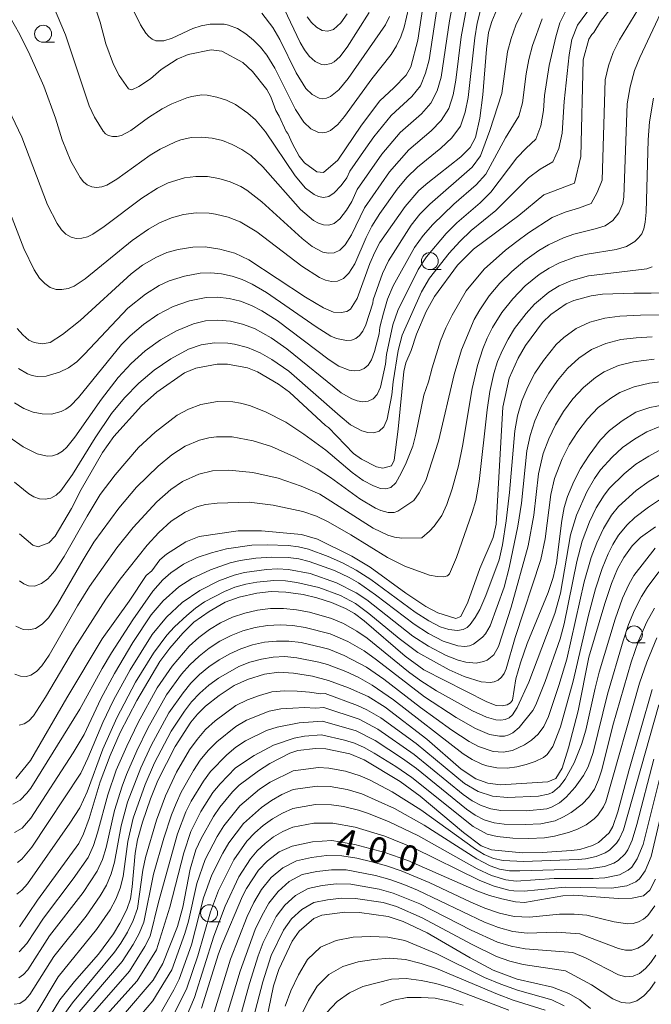
# Model space of a CAD drawing. Units: millimetres. Extents: x -66000 to -64000, y 21000 to 22500.
# Drawn here: x -65878 to -65785, y 21098 to 21244 of the extents above; entities that cross this region are included whole.
import ezdxf

# ---------------------------------------------------------------- set-up
doc = ezdxf.new("R2010")
doc.units = ezdxf.units.MM
for name, color, linetype, lineweight in [('633100_広葉樹林', 7, 'Continuous', 9), ('710100_等高線（計曲線）', 7, 'Continuous', 20), ('710107_等高線（計曲線）（注記）', 7, 'Continuous', 20), ('710200_等高線（主曲線）', 7, 'Continuous', 9)]:
    doc.layers.add(name, color=color, linetype=linetype, lineweight=lineweight)
doc.styles.add('Style-WORKING', font='txt')

msp = doc.modelspace()

# ---------------------------------------------------------------- linework, layer by layer
at = {"layer": '633100_広葉樹林'}
for p, q in [((-65874.24, 21240.24), (-65872.57, 21240.24)), ((-65817.23, 21206.71), (-65815.56, 21206.71)), ((-65787.13, 21151.65), (-65785.46, 21151.65)), ((-65849.77, 21110.54), (-65848.1, 21110.54))]:
    msp.add_line(p, q, dxfattribs=at)
for centre in [(-65874.24, 21241.49), (-65817.23, 21207.96), (-65787.13, 21152.9), (-65849.77, 21111.79)]:
    msp.add_circle(centre, 1.25, dxfattribs=at)
at = {"layer": '710100_等高線（計曲線）', "flags": 128}
for points in [[(-65786.41, 21250.61), (-65792.09, 21243.32), (-65793.04, 21241.7), (-65793.36, 21241.38), (-65793.78, 21240.67), (-65794.63, 21237.66), (-65794.95, 21223.39), (-65795.92, 21219.48), (-65800.41, 21217.76), (-65804.13, 21214.71), (-65810.8, 21209.71), (-65813.14, 21207.38), (-65816.55, 21202.74), (-65817.78, 21200.54), (-65819.21, 21197.17), (-65819.96, 21194.78), (-65820.79, 21192.97), (-65821.07, 21191.66), (-65821.92, 21183.2), (-65822.5, 21178.61), (-65822.87, 21177.77), (-65824.14, 21177.43), (-65825.08, 21177.61), (-65827.31, 21178.73), (-65828.47, 21179.61), (-65832.17, 21183.42), (-65832.62, 21183.71), (-65837.94, 21188.61), (-65839.52, 21189.79), (-65842.62, 21191.61), (-65844.09, 21192.2), (-65847.06, 21192.76), (-65848.59, 21192.76), (-65851.71, 21192.18), (-65853.39, 21191.47), (-65857.46, 21188.65), (-65859.75, 21186.62), (-65863.82, 21182.11), (-65865.5, 21179.73), (-65868.61, 21174.27), (-65870.07, 21171.46), (-65872.47, 21167.41), (-65873.39, 21166.4), (-65874.97, 21165.81), (-65875.76, 21166.09), (-65877.72, 21167.74)], [(-65817.93, 21247.72), (-65819.01, 21240.54), (-65820.01, 21236.62), (-65820.72, 21235.39), (-65822.52, 21233.53), (-65824.6, 21231.59), (-65827.28, 21228.01), (-65830.78, 21222.83), (-65832.9, 21221.03), (-65833.89, 21221.11), (-65835.71, 21222.47), (-65836.49, 21223.43), (-65837.48, 21225.24), (-65838.16, 21226.79), (-65838.41, 21227.08), (-65839.43, 21229.33), (-65839.95, 21230.17), (-65840.65, 21232.2), (-65841.27, 21233.29), (-65843.37, 21235.94), (-65844.8, 21237.25), (-65847.89, 21238.92), (-65849.48, 21239.11), (-65852.84, 21238.44), (-65854.47, 21237.74), (-65856.86, 21236.22), (-65858.43, 21234.86), (-65860.14, 21233.71), (-65861.14, 21233.2), (-65861.65, 21233.38), (-65863.05, 21235.33), (-65863.85, 21236.94), (-65864.98, 21240), (-65865.84, 21243.21), (-65867.73, 21248.99)], [(-65807.33, 21245.07), (-65808.08, 21243.29), (-65808.58, 21241.66), (-65808.88, 21239.24), (-65809.43, 21232.48), (-65809.88, 21229.03), (-65810.49, 21226.18), (-65811.3, 21224.71), (-65812.68, 21223.35), (-65817.52, 21219.53), (-65818.85, 21218.36), (-65820.89, 21216.03), (-65824.58, 21210.69), (-65825.33, 21209.3), (-65826.06, 21207.62), (-65827.93, 21202.47), (-65828.93, 21200.89), (-65829.45, 21200.51), (-65830.31, 21200.37), (-65831.41, 21200.44), (-65832.91, 21201.07), (-65835.55, 21202.64), (-65843.92, 21208.13), (-65845.98, 21209.14), (-65848.18, 21209.72), (-65850.37, 21210.05), (-65852.15, 21210.02), (-65854.31, 21209.69), (-65856.02, 21209.25), (-65857.63, 21208.48), (-65859.57, 21207.34), (-65861.26, 21206.09), (-65868.77, 21199.2), (-65871.38, 21197.12), (-65873.19, 21195.97), (-65874.39, 21195.78), (-65875.57, 21195.94), (-65876.37, 21196.3), (-65877.23, 21197.07), (-65878.08, 21198.03)], [(-65878.26, 21131.64), (-65876.12, 21134.33), (-65870.76, 21143.56), (-65865.52, 21152.26), (-65861.58, 21157.79), (-65859.03, 21161.58), (-65858.21, 21162.29), (-65857.03, 21163.89), (-65856.06, 21164.76), (-65853.22, 21166.57), (-65851.22, 21167.33), (-65845.49, 21168.17), (-65842.07, 21168.2), (-65836.16, 21167.63), (-65833.78, 21166.95), (-65828.71, 21164.44), (-65826.04, 21162.8), (-65820.78, 21158.97), (-65817.81, 21157), (-65816.06, 21156.09), (-65813.4, 21155.27), (-65812.65, 21155.57), (-65811.63, 21157.66), (-65809.87, 21162.61), (-65807.88, 21167.22), (-65807.45, 21169.17), (-65806.48, 21186.42), (-65805.51, 21190.68), (-65804.23, 21193.63), (-65803.13, 21195.54), (-65800.61, 21198.89), (-65799.38, 21200.07), (-65797.11, 21201.64), (-65796.02, 21202.14), (-65793.44, 21202.85), (-65791.76, 21203.09), (-65787.16, 21203.24), (-65784.59, 21203.21), (-65780.95, 21203.38)], [(-65877.7, 21109.8), (-65875.08, 21113.73), (-65868.99, 21122.05), (-65868.27, 21123.49), (-65867.47, 21125.77), (-65865.84, 21131.15), (-65864.37, 21135.04), (-65862.86, 21138.45), (-65860.43, 21143.14), (-65857.06, 21148.89), (-65855.56, 21150.87), (-65853.66, 21153.11), (-65852.02, 21154.7), (-65849.77, 21156.3), (-65847.4, 21157.67), (-65845.35, 21158.42), (-65842.75, 21159), (-65840.61, 21159.26), (-65838.48, 21159.13), (-65835.9, 21158.77), (-65833.91, 21158.32), (-65831.72, 21157.59), (-65829.67, 21156.75), (-65828.32, 21155.99), (-65826.89, 21154.9), (-65820.89, 21149.68), (-65818.11, 21147.68), (-65808.85, 21142.98), (-65807.44, 21142.41), (-65806.55, 21142.35), (-65805.85, 21142.53), (-65805.33, 21142.84), (-65805.05, 21143.23), (-65804.53, 21146.37), (-65803.87, 21148.71), (-65802.87, 21151.59), (-65799.79, 21159.11), (-65799.03, 21161.3), (-65798.58, 21163.45), (-65797.79, 21169.72), (-65797.45, 21171.63), (-65796.93, 21173.24), (-65795.98, 21175.45), (-65795, 21177.4), (-65793.75, 21179.35), (-65792.14, 21181.53), (-65790.75, 21183), (-65788.88, 21184.42), (-65786.85, 21185.66), (-65784.78, 21186.38), (-65781.68, 21186.95)], [(-65873.15, 21096.76), (-65871.78, 21099.03), (-65869.62, 21101.71), (-65866.07, 21105.75), (-65863.86, 21108.77), (-65862.91, 21110.33), (-65861.91, 21112.35), (-65861.37, 21113.93), (-65861.1, 21115.68), (-65860.69, 21120.65), (-65860.35, 21122.61), (-65859.6, 21125.22), (-65858.43, 21128.65), (-65857.35, 21131.35), (-65854.79, 21136.4), (-65852.47, 21139.95), (-65851.48, 21141.16), (-65850.3, 21142.33), (-65848.3, 21143.89), (-65846.08, 21145.36), (-65844.11, 21146.27), (-65841.6, 21147.02), (-65839.51, 21147.36), (-65837.31, 21147.2), (-65834.51, 21146.74), (-65832.16, 21146.13), (-65829.23, 21145.04), (-65826.32, 21143.73), (-65823.81, 21142.18), (-65817.66, 21137.44), (-65812.6, 21133.01), (-65810.47, 21131.61), (-65808.67, 21130.95), (-65806.79, 21130.72), (-65799.83, 21131.18), (-65798.67, 21131.65), (-65797.74, 21133.2), (-65796.8, 21136.16), (-65795.37, 21141.66), (-65793.78, 21149.56), (-65791.41, 21157.49), (-65790.44, 21160.4), (-65789.57, 21162.59), (-65788.62, 21164.26), (-65787.39, 21165.98), (-65786.16, 21167.21), (-65783.98, 21168.75)], [(-65784.44, 21144.8), (-65787.91, 21132.79), (-65789.51, 21126.73), (-65790.24, 21124.58), (-65790.8, 21123.65), (-65792.34, 21122.24), (-65793.26, 21121.78), (-65795.14, 21121.21), (-65796.35, 21121.03), (-65800.68, 21120.76), (-65803.55, 21120.71), (-65808.16, 21121.14), (-65809.64, 21121.73), (-65812.26, 21123.71), (-65818.66, 21129.06), (-65821.6, 21131.22), (-65826.92, 21134.43), (-65829.03, 21135.28), (-65832.57, 21136.02), (-65834.1, 21136.07), (-65836.67, 21135.78), (-65837.86, 21135.41), (-65840.81, 21133.87), (-65842.51, 21132.78), (-65845.32, 21130.67), (-65846.33, 21129.7), (-65848.18, 21127.42), (-65849.13, 21126.03), (-65850.95, 21122.81), (-65851.71, 21121.14), (-65852.57, 21118.29), (-65853.66, 21112.66), (-65854.45, 21109.84), (-65856.59, 21104.37), (-65858.04, 21101.91), (-65862.37, 21096.82)], [(-65850.87, 21097.79), (-65848.39, 21105.79), (-65847.85, 21107.21), (-65844.83, 21114.31), (-65844.26, 21115.45), (-65842.5, 21118.15), (-65841.15, 21119.52), (-65839.46, 21120.85), (-65837.51, 21121.68), (-65834.52, 21122.32), (-65831.7, 21122.5), (-65828.28, 21121.9), (-65823.87, 21120.74), (-65820.47, 21119.58), (-65810.29, 21115.1), (-65808.44, 21114.4), (-65806.61, 21113.89), (-65804.61, 21113.49), (-65803.27, 21113.38), (-65797.61, 21114.33), (-65796.02, 21114.45), (-65789.48, 21113.94), (-65787.42, 21114.02), (-65785.71, 21114.37), (-65784.8, 21115.2), (-65783.94, 21116.8)], [(-65841.38, 21095.81), (-65840.27, 21101.09), (-65839.5, 21103.49), (-65837.54, 21107.67), (-65836.47, 21109.14), (-65834.33, 21110.99), (-65833.14, 21111.49), (-65829.76, 21111.92), (-65827.62, 21111.9), (-65823.37, 21111.31), (-65821.15, 21110.58), (-65817.63, 21108.88), (-65811.27, 21105.22), (-65807.91, 21103.41), (-65804.36, 21102.06), (-65799.16, 21100.88), (-65796.74, 21099.96), (-65795.1, 21099), (-65793.53, 21097.74)]]:
    msp.add_lwpolyline(points, dxfattribs=at)
at = {"layer": '710200_等高線（主曲線）', "flags": 128}
for points in [[(-65878.26, 21154.1), (-65877.2, 21153.64), (-65876.36, 21153.58), (-65875.35, 21153.8), (-65874.38, 21154.4), (-65873.45, 21155.35), (-65872.12, 21157.36), (-65868.36, 21163.92), (-65866.75, 21166.52), (-65863.07, 21171.51), (-65860.46, 21174.62), (-65857.27, 21177.73), (-65855.29, 21179.41), (-65853.28, 21180.68), (-65851.18, 21181.56), (-65849.8, 21181.91), (-65848.67, 21182.07), (-65846.38, 21182.07), (-65843.28, 21181.48), (-65840.56, 21180.63), (-65837.16, 21179.12), (-65833.85, 21177.35), (-65831.87, 21176.07), (-65827.54, 21172.89), (-65825.22, 21171.53), (-65824.43, 21171.19), (-65823.39, 21170.91), (-65822.5, 21170.9), (-65821.96, 21171.06), (-65819.58, 21172.68), (-65818.82, 21173.81), (-65817.83, 21175.62), (-65815.94, 21181.42), (-65813.63, 21191.23), (-65812.56, 21194.86), (-65810.67, 21199.36), (-65809.88, 21200.79), (-65808.5, 21202.83), (-65806.89, 21204.7), (-65805.12, 21206.45), (-65803.21, 21208.07), (-65801.16, 21209.51), (-65799.74, 21210.34), (-65797.54, 21211.41), (-65796.01, 21211.93), (-65792.85, 21212.7), (-65791.39, 21213.18), (-65790.25, 21213.96), (-65789.37, 21215.07), (-65788.78, 21216.47), (-65788.63, 21217.44), (-65788.12, 21231.18), (-65787.72, 21233.67), (-65787.06, 21236.06), (-65786.28, 21238.01), (-65780.92, 21249.44)], [(-65877.74, 21160.8), (-65877.08, 21160.36), (-65876.41, 21160.08), (-65875.51, 21160.04), (-65874.46, 21160.42), (-65873.54, 21161.12), (-65872.52, 21162.27), (-65871.12, 21164.41), (-65867.77, 21170.34), (-65865.81, 21173.55), (-65863.61, 21176.44), (-65860.17, 21180.45), (-65857.73, 21182.71), (-65854.49, 21185.22), (-65852.82, 21186.15), (-65850.98, 21186.82), (-65848.51, 21187.26), (-65846.27, 21187.2), (-65845.16, 21187.03), (-65843.81, 21186.66), (-65841.45, 21185.75), (-65838.48, 21184.19), (-65835.81, 21182.42), (-65832.56, 21180.06), (-65828.7, 21176.8), (-65827.04, 21175.63), (-65825.53, 21174.81), (-65824.48, 21174.45), (-65823.7, 21174.38), (-65822.98, 21174.55), (-65822.26, 21175.25), (-65821.44, 21176.7), (-65820.73, 21178.19), (-65819.76, 21180.67), (-65819.29, 21182.44), (-65818.12, 21188.2), (-65817.42, 21190.17), (-65816.9, 21192.21), (-65815.66, 21196.21), (-65814.86, 21198.13), (-65813.93, 21199.97), (-65811.86, 21203.57), (-65809.22, 21206.79), (-65806.06, 21209.56), (-65804.39, 21210.87), (-65802.68, 21212.11), (-65799.2, 21214.38), (-65797.3, 21215.17), (-65795.29, 21215.75), (-65793.45, 21216.48), (-65792.55, 21218.06), (-65791.83, 21219.91), (-65791.37, 21234.72), (-65790.89, 21236.78), (-65790.21, 21238.75), (-65789.26, 21240.6), (-65784.92, 21247.7)], [(-65873.77, 21248.1), (-65870.92, 21241.32), (-65867.43, 21230.84), (-65866.67, 21229.17), (-65865.4, 21227.12), (-65865.06, 21226.75), (-65864.61, 21226.5), (-65864.02, 21226.35), (-65863.36, 21226.33), (-65862.68, 21226.49), (-65861.32, 21227.21), (-65858.72, 21229.13), (-65856.69, 21230.44), (-65855.28, 21231.18), (-65853.07, 21232.04), (-65852.32, 21232.25), (-65850.82, 21232.46), (-65850.08, 21232.44), (-65848.63, 21232.16), (-65847.23, 21231.7), (-65845.89, 21231.07), (-65844.04, 21229.79), (-65842.91, 21228.78), (-65841.44, 21227.04), (-65837.06, 21220.55), (-65835.54, 21218.73), (-65834.3, 21217.79), (-65833.62, 21217.48), (-65832.9, 21217.35), (-65832.14, 21217.5), (-65831.31, 21218.03), (-65830.31, 21219.12), (-65829.47, 21220.24), (-65829, 21221.22), (-65826.69, 21224.61), (-65825.48, 21226.27), (-65822.91, 21229.45), (-65819.9, 21232.24), (-65818.62, 21233.81), (-65817.87, 21235.68), (-65817.32, 21237.65), (-65816.08, 21245.76)], [(-65878.47, 21175.36), (-65876.37, 21173.64), (-65875.61, 21173.2), (-65874.8, 21172.92), (-65873.95, 21172.85), (-65873.11, 21173.02), (-65872.33, 21173.44), (-65871.65, 21174.07), (-65869.9, 21176.49), (-65866.55, 21181.9), (-65864.16, 21185.49), (-65862.22, 21187.81), (-65860.11, 21189.95), (-65857.85, 21191.89), (-65855.4, 21193.57), (-65852.79, 21194.96), (-65850.94, 21195.6), (-65848.99, 21195.9), (-65847.01, 21195.86), (-65846.03, 21195.72), (-65844.1, 21195.23), (-65842.26, 21194.45), (-65840.51, 21193.45), (-65838.04, 21191.71), (-65830.47, 21185.08), (-65828.93, 21183.84), (-65827.24, 21182.92), (-65826.37, 21182.67), (-65825.5, 21182.63), (-65824.69, 21182.88), (-65824.02, 21183.51), (-65823.52, 21184.63), (-65822.81, 21188.23), (-65822.65, 21190.17), (-65821.91, 21194.78), (-65821.29, 21197.02), (-65818.46, 21203.43), (-65817.27, 21205.44), (-65814.39, 21209.13), (-65812.82, 21210.87), (-65811.12, 21212.48), (-65807.5, 21215.43), (-65802.7, 21220.23), (-65800.94, 21221.5), (-65799.08, 21222.6), (-65798.2, 21224.55), (-65797.72, 21226.85), (-65797.44, 21231.52), (-65796.67, 21238.38), (-65796.28, 21240.63), (-65795.45, 21242.78), (-65792.71, 21246.54)], [(-65879.55, 21216.2), (-65877.1, 21209.82), (-65875.57, 21206.68), (-65874.77, 21205.45), (-65874, 21204.64), (-65873.19, 21204.09), (-65872.34, 21203.79), (-65871.46, 21203.75), (-65870.56, 21203.93), (-65869.68, 21204.29), (-65868.03, 21205.34), (-65861.1, 21210.98), (-65858.73, 21212.69), (-65857.07, 21213.63), (-65855.34, 21214.35), (-65853.53, 21214.84), (-65851.66, 21215.07), (-65849.77, 21215.02), (-65848.83, 21214.88), (-65846.98, 21214.44), (-65845.19, 21213.76), (-65842.73, 21212.27), (-65836.11, 21207.23), (-65833.49, 21205.52), (-65832.62, 21205.14), (-65831.74, 21204.94), (-65830.85, 21205), (-65829.98, 21205.38), (-65829.15, 21206.16), (-65828.3, 21207.55), (-65826.62, 21211.46), (-65825.79, 21213.12), (-65824.6, 21214.99), (-65822.04, 21218.59), (-65820.61, 21220.28), (-65819.06, 21221.84), (-65815.63, 21224.64), (-65814.01, 21226.12), (-65812.72, 21227.86), (-65812.01, 21229.93), (-65811.6, 21232.11), (-65810.6, 21240.89), (-65810.25, 21243.06), (-65809.69, 21245.19)], [(-65879.36, 21230.37), (-65877.39, 21226.25), (-65873.62, 21216.27), (-65872.18, 21213.49), (-65871.54, 21212.55), (-65870.87, 21211.93), (-65870.13, 21211.51), (-65869.35, 21211.31), (-65868.53, 21211.33), (-65867.7, 21211.55), (-65866.89, 21211.93), (-65865.22, 21213.05), (-65859.7, 21217.22), (-65857.39, 21218.7), (-65855.81, 21219.5), (-65853.38, 21220.24), (-65851.71, 21220.45), (-65850.02, 21220.43), (-65848.34, 21220.16), (-65846.69, 21219.66), (-65845.08, 21218.95), (-65844.21, 21218.43), (-65841.98, 21216.69), (-65836.07, 21211.32), (-65834.56, 21210.14), (-65832.99, 21209.3), (-65832.17, 21209.11), (-65831.34, 21209.17), (-65830.51, 21209.56), (-65829.69, 21210.37), (-65828.76, 21211.83), (-65826.86, 21215.82), (-65823.18, 21221.15), (-65820.34, 21224.38), (-65817.05, 21227.17), (-65815.54, 21228.68), (-65814.43, 21230.47), (-65813.78, 21232.5), (-65813.4, 21234.63), (-65812.6, 21241.05), (-65811.82, 21245.27)], [(-65879.34, 21244.31), (-65877.68, 21241.4), (-65876.18, 21238.4), (-65874.15, 21233.78), (-65872.44, 21229.04), (-65871.41, 21225.83), (-65870.14, 21222.72), (-65868.79, 21220.31), (-65868.3, 21219.65), (-65867.74, 21219.21), (-65867.08, 21218.93), (-65866.36, 21218.82), (-65865.6, 21218.91), (-65864.85, 21219.18), (-65863.39, 21220.04), (-65858.46, 21223.59), (-65856.99, 21224.45), (-65854.73, 21225.55), (-65853.96, 21225.83), (-65852.41, 21226.17), (-65850.87, 21226.23), (-65849.33, 21226.08), (-65847.81, 21225.74), (-65846.35, 21225.17), (-65844.94, 21224.43), (-65843.61, 21223.53), (-65841.86, 21221.87), (-65836.3, 21215.58), (-65834.37, 21213.94), (-65833.65, 21213.54), (-65832.9, 21213.29), (-65832.12, 21213.26), (-65831.33, 21213.53), (-65830.5, 21214.2), (-65829.53, 21215.47), (-65828.75, 21216.75), (-65827.93, 21218.52), (-65824.33, 21223.71), (-65821.62, 21226.92), (-65818.48, 21229.7), (-65817.08, 21231.25), (-65816.15, 21233.07), (-65815.55, 21235.08), (-65814.34, 21243.41), (-65813.94, 21245.46)], [(-65879.28, 21182.04), (-65877.2, 21180.55), (-65875.14, 21179.52), (-65873.67, 21179.2), (-65872.88, 21179.26), (-65872.1, 21179.51), (-65871.38, 21179.94), (-65870.73, 21180.54), (-65869.55, 21181.98), (-65865.62, 21187.6), (-65863.2, 21190.81), (-65861.27, 21192.86), (-65859.19, 21194.71), (-65856.96, 21196.33), (-65854.57, 21197.67), (-65852.05, 21198.7), (-65850.3, 21199.13), (-65848.47, 21199.26), (-65846.64, 21199.11), (-65844.83, 21198.68), (-65843.09, 21198.02), (-65840.63, 21196.65), (-65838.3, 21195.03), (-65830.3, 21188.53), (-65828.73, 21187.64), (-65827.92, 21187.36), (-65827.1, 21187.23), (-65826.32, 21187.31), (-65825.6, 21187.65), (-65824.99, 21188.31), (-65824.51, 21189.39), (-65823.75, 21192.74), (-65823.63, 21194.2), (-65822.68, 21198.56), (-65821.96, 21200.67), (-65818.96, 21206.7), (-65817.74, 21208.59), (-65814.83, 21212.01), (-65813.25, 21213.61), (-65809.83, 21216.56), (-65808.24, 21218.12), (-65804.39, 21223.19), (-65803.03, 21224.64), (-65801.6, 21225.96), (-65800.89, 21227.93), (-65800.48, 21230.15), (-65800.33, 21232.4), (-65799.66, 21236.8), (-65798.67, 21241.03), (-65798.05, 21243.09), (-65797.07, 21245.06)], [(-65877.86, 21192.13), (-65876.55, 21191.33), (-65875.84, 21191.09), (-65875.14, 21190.96), (-65873.78, 21191.01), (-65871.83, 21191.56), (-65870.52, 21192.21), (-65869.27, 21193.12), (-65868.12, 21194.24), (-65861.73, 21201.03), (-65859.16, 21203.1), (-65857.12, 21204.36), (-65855.67, 21205.03), (-65853.42, 21205.75), (-65851.09, 21206.16), (-65849.53, 21206.21), (-65847.95, 21206.08), (-65846.39, 21205.75), (-65844.88, 21205.23), (-65843.41, 21204.56), (-65841.31, 21203.34), (-65834, 21198.27), (-65831.82, 21196.91), (-65830.99, 21196.53), (-65829.51, 21196.23), (-65828.8, 21196.3), (-65828.15, 21196.55), (-65827.58, 21196.99), (-65827.09, 21197.65), (-65826.65, 21198.54), (-65825.63, 21201.78), (-65825.59, 21202.26), (-65824.22, 21206.14), (-65823.3, 21207.99), (-65819.98, 21213.25), (-65818.69, 21214.88), (-65817.23, 21216.36), (-65810.97, 21221.84), (-65809.74, 21223.48), (-65808.37, 21227.22), (-65806.62, 21232.7), (-65805.76, 21238.81), (-65805.23, 21240.81), (-65804.53, 21242.74), (-65803.65, 21244.57)], [(-65820.34, 21245.42), (-65821, 21242.45), (-65821.49, 21241.03), (-65822.13, 21239.69), (-65822.93, 21238.43), (-65825.76, 21234.85), (-65829.79, 21229.27), (-65830.8, 21228.1), (-65831.88, 21227.24), (-65832.45, 21226.98), (-65833.04, 21226.87), (-65833.63, 21226.91), (-65834.79, 21227.47), (-65835.81, 21228.44), (-65837.04, 21230.31), (-65840.06, 21236.42), (-65841.26, 21238.33), (-65842.2, 21239.51), (-65843.23, 21240.57), (-65844.36, 21241.5), (-65845.59, 21242.25), (-65846.9, 21242.75), (-65847.57, 21242.89), (-65849.6, 21242.9), (-65850.92, 21242.65), (-65852.19, 21242.25), (-65855.24, 21240.85), (-65856.46, 21240.43), (-65857.62, 21240.44), (-65858.15, 21240.68), (-65858.64, 21241.07), (-65859.09, 21241.58), (-65859.88, 21242.81), (-65860.87, 21244.83)], [(-65823.19, 21244.02), (-65823.79, 21242.83), (-65829.29, 21234.89), (-65830.66, 21233.24), (-65831.89, 21232.22), (-65832.46, 21231.97), (-65833.01, 21231.9), (-65833.55, 21231.98), (-65834.59, 21232.53), (-65835.51, 21233.43), (-65836.94, 21235.73), (-65839.33, 21240.66), (-65840.36, 21242.42), (-65842, 21244.54)], [(-65826.17, 21244.65), (-65829.42, 21239.51), (-65830.51, 21238.08), (-65831.33, 21237.35), (-65831.78, 21237.1), (-65832.73, 21236.9), (-65833.22, 21236.97), (-65834.15, 21237.41), (-65835, 21238.18), (-65835.72, 21239.14), (-65836.33, 21240.19), (-65838.72, 21245.16)], [(-65829.43, 21244.42), (-65830.36, 21243.08), (-65831.42, 21242.12), (-65832.25, 21241.87), (-65833.11, 21241.99), (-65833.93, 21242.45), (-65834.68, 21243.15), (-65835.31, 21243.99)], [(-65878.48, 21187.06), (-65877.1, 21186.2), (-65875.71, 21185.68), (-65874.37, 21185.43), (-65873, 21185.41), (-65871.57, 21185.77), (-65870.87, 21186.13), (-65870.21, 21186.62), (-65869.03, 21187.87), (-65862.69, 21195.65), (-65861.41, 21196.95), (-65859.43, 21198.63), (-65857.31, 21200.09), (-65855.05, 21201.25), (-65852.67, 21202.12), (-65850.21, 21202.61), (-65848.52, 21202.66), (-65846.82, 21202.47), (-65845.15, 21202.04), (-65843.54, 21201.41), (-65841.99, 21200.61), (-65839.76, 21199.2), (-65832.07, 21193.41), (-65830.63, 21192.48), (-65829.11, 21191.88), (-65828.34, 21191.78), (-65827.6, 21191.84), (-65826.92, 21192.11), (-65826.31, 21192.62), (-65825.81, 21193.41), (-65825.37, 21194.62), (-65824.69, 21197.26), (-65824.61, 21198.23), (-65824.07, 21200.3), (-65823.45, 21202.35), (-65822.63, 21204.33), (-65819.47, 21209.98), (-65818.21, 21211.73), (-65816.78, 21213.35), (-65813.68, 21216.36), (-65810.4, 21219.2), (-65808.99, 21220.8), (-65806.09, 21226.15), (-65804.11, 21229.33), (-65803.59, 21231.3), (-65803.04, 21235.6), (-65802.63, 21237.71), (-65802.09, 21239.77), (-65800.67, 21243.68)], [(-65878.41, 21147.02), (-65877.57, 21146.74), (-65876.71, 21146.71), (-65876.05, 21146.9), (-65875.21, 21147.45), (-65874.43, 21148.28), (-65873.37, 21149.85), (-65869.17, 21157.11), (-65867.39, 21159.96), (-65863.37, 21165.69), (-65860.95, 21168.69), (-65857.47, 21172.45), (-65855.4, 21174.3), (-65853.71, 21175.48), (-65851.27, 21176.56), (-65849.26, 21177.04), (-65846.88, 21177.15), (-65843.33, 21176.8), (-65839.58, 21175.93), (-65836.19, 21174.79), (-65833.43, 21173.57), (-65825.56, 21168.6), (-65823.43, 21167.54), (-65822.45, 21167.23), (-65821.37, 21167.08), (-65818.43, 21167.16), (-65817.26, 21168.14), (-65816.58, 21168.87), (-65815.48, 21170.45), (-65814.72, 21172.05), (-65813.94, 21174.39), (-65813.01, 21177.77), (-65812.42, 21180.67), (-65811, 21189.18), (-65810.18, 21192.56), (-65809.4, 21195.01), (-65808.76, 21196.62), (-65807.99, 21198.16), (-65806.61, 21200.37), (-65804.97, 21202.4), (-65803.16, 21204.3), (-65801.12, 21205.97), (-65799.65, 21206.92), (-65798.1, 21207.7), (-65795.69, 21208.6), (-65794.02, 21209), (-65789.78, 21209.69), (-65788.26, 21210.11), (-65786.99, 21210.85), (-65786.45, 21211.37), (-65786, 21212), (-65785.68, 21212.73), (-65785.48, 21213.69), (-65785.36, 21215.19), (-65785.05, 21225.86), (-65784.85, 21228.51), (-65784.28, 21231.98)], [(-65877.77, 21139.5), (-65877.06, 21139.7), (-65876.37, 21140.14), (-65875.66, 21140.91), (-65873.88, 21143.66), (-65869.62, 21150.87), (-65864.98, 21158.1), (-65862.9, 21161.07), (-65858.88, 21166.07), (-65857.19, 21167.93), (-65855.38, 21169.63), (-65853.28, 21170.96), (-65851.56, 21171.71), (-65850.28, 21172.05), (-65848.59, 21172.28), (-65843.85, 21172.4), (-65840.35, 21171.98), (-65835.97, 21171.02), (-65833.95, 21170.34), (-65832.23, 21169.51), (-65828.89, 21167.6), (-65823.46, 21164.23), (-65820.9, 21162.95), (-65817.28, 21161.64), (-65816.15, 21161.43), (-65815.18, 21161.41), (-65814.64, 21161.54), (-65814.35, 21161.85), (-65813.32, 21164.27), (-65810.97, 21170.88), (-65810.45, 21172.65), (-65809.94, 21175.47), (-65808.79, 21186.04), (-65808.37, 21188.74), (-65807.78, 21191.41), (-65807.23, 21193.15), (-65806.53, 21194.84), (-65805.7, 21196.47), (-65804.73, 21198.03), (-65803.05, 21200.22), (-65801.82, 21201.59), (-65799.7, 21203.37), (-65798.14, 21204.33), (-65796.46, 21205.05), (-65793.83, 21205.8), (-65785.25, 21206.82), (-65784.44, 21207.1)], [(-65780.89, 21200.02), (-65786.18, 21200.01), (-65789.2, 21199.86), (-65791.44, 21199.55), (-65793.62, 21198.95), (-65795.66, 21198.01), (-65797.49, 21196.68), (-65798.59, 21195.66), (-65800.49, 21193.31), (-65801.74, 21191.43), (-65802.8, 21189.42), (-65803.68, 21187.34), (-65804.29, 21185.16), (-65804.71, 21182.92), (-65805.5, 21173.83), (-65805.99, 21169.67), (-65806.52, 21166.14), (-65807.02, 21163.9), (-65808.99, 21158.63), (-65809.87, 21156.6), (-65810.53, 21155.42), (-65811.26, 21154.39), (-65811.71, 21153.95), (-65812.31, 21153.62), (-65813.15, 21153.47), (-65814.45, 21153.64), (-65815.7, 21154.02), (-65817.4, 21154.93), (-65819.38, 21156.17), (-65825.94, 21160.99), (-65828.08, 21162.37), (-65830.12, 21163.46), (-65832.23, 21164.41), (-65835.12, 21165.48), (-65836.61, 21165.83), (-65838.14, 21166.01), (-65841.21, 21166.13), (-65843.49, 21166.08), (-65847.23, 21165.51), (-65849.41, 21164.94), (-65851.54, 21164.24), (-65853.55, 21163.26), (-65855.42, 21161.97), (-65856.57, 21160.98), (-65858.09, 21159.27), (-65861.04, 21155.07), (-65864.16, 21150.21), (-65865.54, 21147.9), (-65868.81, 21141.9), (-65876.07, 21130.23), (-65876.63, 21129.49), (-65877.65, 21128.48), (-65878.73, 21127.89)], [(-65784.45, 21196.79), (-65786.82, 21196.67), (-65789.08, 21196.39), (-65791.29, 21195.83), (-65793.38, 21194.94), (-65795.27, 21193.67), (-65796.95, 21192.13), (-65798.39, 21190.37), (-65799.7, 21188.49), (-65800.81, 21186.5), (-65801.75, 21184.41), (-65802.45, 21182.24), (-65802.92, 21180), (-65803.74, 21172.26), (-65804.25, 21168.86), (-65805.52, 21162.71), (-65806.29, 21159.87), (-65808.33, 21154.18), (-65809.04, 21152.98), (-65809.45, 21152.5), (-65810.81, 21151.46), (-65811.37, 21151.24), (-65812.08, 21151.14), (-65813.08, 21151.23), (-65815.26, 21151.91), (-65817.41, 21153.05), (-65819.56, 21154.41), (-65825.24, 21158.76), (-65827.75, 21160.51), (-65829.13, 21161.3), (-65831.3, 21162.31), (-65835.02, 21163.66), (-65836.56, 21164.03), (-65838.13, 21164.25), (-65840.5, 21164.29), (-65842.86, 21164.17), (-65845.17, 21163.83), (-65846.67, 21163.46), (-65849.58, 21162.45), (-65852.32, 21161.16), (-65854.24, 21159.92), (-65856.56, 21157.86), (-65858.29, 21155.79), (-65861.02, 21151.71), (-65863.7, 21147.14), (-65865.71, 21143.4), (-65868.2, 21138.17), (-65869.82, 21135.42), (-65876.04, 21125.83), (-65877.32, 21124.35), (-65878.45, 21123.68)], [(-65784.17, 21193.5), (-65787.22, 21193.13), (-65789.44, 21192.55), (-65791.54, 21191.63), (-65792.83, 21190.8), (-65794.6, 21189.34), (-65796.13, 21187.63), (-65797.5, 21185.77), (-65798.69, 21183.8), (-65799.7, 21181.73), (-65800.51, 21179.57), (-65801.2, 21176.58), (-65801.89, 21170.47), (-65802.72, 21165.95), (-65805.22, 21156.91), (-65807.1, 21151.1), (-65807.81, 21149.89), (-65808.77, 21149.11), (-65809.3, 21148.89), (-65810.42, 21148.67), (-65811.91, 21148.79), (-65813.07, 21149.12), (-65814.82, 21149.8), (-65817.41, 21151.17), (-65819.74, 21152.66), (-65826.53, 21158), (-65828.08, 21159.06), (-65831.01, 21160.53), (-65834.87, 21161.87), (-65838.07, 21162.49), (-65839.7, 21162.57), (-65841.33, 21162.5), (-65844.54, 21162.06), (-65846.09, 21161.65), (-65848.33, 21160.81), (-65851.14, 21159.37), (-65853.72, 21157.6), (-65856.06, 21155.44), (-65858.15, 21152.88), (-65861.43, 21147.67), (-65863.85, 21143.19), (-65865.44, 21139.92), (-65867.63, 21134.64), (-65868.7, 21132.42), (-65875.9, 21121.54), (-65877.4, 21119.74), (-65878.04, 21119.29)], [(-65781.77, 21190.33), (-65784.84, 21189.96), (-65787.1, 21189.43), (-65789.24, 21188.56), (-65790.57, 21187.77), (-65792.41, 21186.36), (-65794.01, 21184.69), (-65795.42, 21182.84), (-65796.67, 21180.88), (-65797.73, 21178.81), (-65798.86, 21175.92), (-65799.41, 21173.52), (-65800.24, 21167), (-65800.86, 21163.97), (-65804.66, 21152.44), (-65805.98, 21147.81), (-65806.27, 21147.15), (-65806.67, 21146.59), (-65807.17, 21146.17), (-65807.74, 21145.91), (-65808.35, 21145.81), (-65809.64, 21145.91), (-65812.19, 21146.72), (-65814.38, 21147.69), (-65819, 21150.24), (-65821.75, 21152.32), (-65826.22, 21156.01), (-65828.17, 21157.45), (-65830.41, 21158.64), (-65833.58, 21159.81), (-65836.86, 21160.58), (-65838.53, 21160.8), (-65840.21, 21160.86), (-65842.72, 21160.62), (-65844.36, 21160.31), (-65845.97, 21159.87), (-65847.51, 21159.25), (-65850.43, 21157.69), (-65851.79, 21156.76), (-65853.07, 21155.72), (-65854.86, 21154.03), (-65855.98, 21152.81), (-65857.99, 21150.15), (-65860.62, 21145.84), (-65863.38, 21140.62), (-65865.44, 21136), (-65867.76, 21129.67), (-65868.85, 21127.34), (-65870.32, 21125.07), (-65876.55, 21116.14), (-65877.36, 21115.19), (-65878.11, 21114.6)], [(-65783.3, 21183.58), (-65785.25, 21182.76), (-65787.08, 21181.69), (-65788.82, 21180.49), (-65790.37, 21179.05), (-65792.06, 21177.17), (-65792.97, 21175.89), (-65794.1, 21173.95), (-65795.63, 21170.5), (-65796.49, 21167.6), (-65797.99, 21159), (-65798.82, 21156), (-65802.63, 21145.87), (-65804.34, 21142.11), (-65805.05, 21141.04), (-65805.53, 21140.62), (-65806.11, 21140.35), (-65806.77, 21140.25), (-65807.48, 21140.29), (-65808.9, 21140.69), (-65810.94, 21141.65), (-65816.24, 21144.61), (-65818.56, 21146.06), (-65820.39, 21147.4), (-65826.48, 21152.34), (-65827.98, 21153.4), (-65829.97, 21154.5), (-65831.71, 21155.25), (-65834.96, 21156.18), (-65836.87, 21156.53), (-65838.79, 21156.71), (-65840.71, 21156.74), (-65842.63, 21156.5), (-65844.5, 21156.05), (-65846.33, 21155.44), (-65848.07, 21154.62), (-65849.73, 21153.61), (-65851.29, 21152.46), (-65852.72, 21151.17), (-65855.24, 21148.23), (-65857.42, 21145.02), (-65860.22, 21139.93), (-65861.92, 21136.45), (-65863.45, 21132.89), (-65864.71, 21129.23), (-65866.21, 21123.63), (-65866.81, 21121.79), (-65867.61, 21120.03), (-65869.82, 21116.84), (-65874.18, 21111.06), (-65876.62, 21107.32), (-65877.75, 21106.11)], [(-65782.99, 21180.26), (-65784.96, 21179.2), (-65786.86, 21178.01), (-65788.58, 21176.59), (-65790.75, 21174.48), (-65791.54, 21173.46), (-65792.69, 21171.57), (-65793.68, 21169.51), (-65794.78, 21166.66), (-65795.58, 21163.67), (-65797.41, 21154.48), (-65798.04, 21152.27), (-65800.24, 21145.98), (-65801.61, 21142.52), (-65802.04, 21141.69), (-65804.04, 21139.17), (-65805.01, 21138.37), (-65805.59, 21138.09), (-65806.24, 21137.92), (-65806.95, 21137.89), (-65808.41, 21138.14), (-65810.5, 21139.01), (-65813.34, 21140.64), (-65818.03, 21143.69), (-65825.07, 21149.16), (-65826.93, 21150.49), (-65829.31, 21151.87), (-65831.9, 21152.99), (-65835.59, 21153.94), (-65837.44, 21154.23), (-65839.3, 21154.32), (-65841.16, 21154.24), (-65843, 21153.94), (-65844.8, 21153.43), (-65846.53, 21152.75), (-65848.19, 21151.89), (-65849.76, 21150.87), (-65851.24, 21149.72), (-65852.6, 21148.44), (-65853.82, 21147.02), (-65856.04, 21143.99), (-65858.82, 21139.1), (-65860.45, 21135.72), (-65861.94, 21132.27), (-65862.61, 21130.52), (-65863.72, 21126.95), (-65864.96, 21121.48), (-65865.5, 21119.69), (-65866.25, 21117.97), (-65868.32, 21114.84), (-65873.29, 21108.43), (-65876.49, 21103.44), (-65877.12, 21102.73), (-65877.82, 21102.24)], [(-65782.85, 21176.72), (-65784.9, 21175.53), (-65786.8, 21174.13), (-65789.44, 21171.78), (-65790.47, 21170.5), (-65791.65, 21168.52), (-65792.61, 21166.42), (-65793.43, 21164.26), (-65794.47, 21160.64), (-65797.02, 21149.27), (-65798.2, 21145.36), (-65799.76, 21140.8), (-65800.41, 21139.35), (-65801.24, 21138.19), (-65802.23, 21137.33), (-65803.29, 21136.64), (-65805.02, 21135.79), (-65806.4, 21135.53), (-65807.89, 21135.65), (-65810.05, 21136.38), (-65811.41, 21137.09), (-65814, 21138.77), (-65818.63, 21142.15), (-65824, 21146.3), (-65826.56, 21148.09), (-65829.86, 21149.82), (-65832.1, 21150.73), (-65833.09, 21150.99), (-65836.22, 21151.7), (-65838.02, 21151.93), (-65839.82, 21151.93), (-65841.61, 21151.75), (-65843.38, 21151.38), (-65845.09, 21150.8), (-65846.73, 21150.06), (-65848.3, 21149.16), (-65849.8, 21148.14), (-65851.2, 21146.99), (-65852.48, 21145.71), (-65853.62, 21144.3), (-65855.7, 21141.32), (-65858.32, 21136.54), (-65859.82, 21133.24), (-65861.78, 21128.16), (-65862.73, 21124.67), (-65863.71, 21119.33), (-65864.19, 21117.58), (-65864.9, 21115.91), (-65865.81, 21114.35), (-65867.9, 21111.37), (-65872.66, 21105.42), (-65876.19, 21099.79), (-65876.9, 21099.01), (-65877.68, 21098.49), (-65878.53, 21098.36)], [(-65782.93, 21173.05), (-65785.01, 21171.67), (-65786.99, 21170.17), (-65788.13, 21169.09), (-65789.4, 21167.53), (-65790.25, 21166.17), (-65790.94, 21164.78), (-65791.81, 21162.61), (-65792.8, 21159.64), (-65793.86, 21155.75), (-65796.08, 21146.02), (-65797.99, 21139.28), (-65799.1, 21136.4), (-65799.95, 21135.22), (-65800.49, 21134.76), (-65801.72, 21134.16), (-65803.03, 21133.74), (-65804.38, 21133.4), (-65805.83, 21133.18), (-65807.34, 21133.22), (-65808.85, 21133.52), (-65809.58, 21133.77), (-65810.97, 21134.44), (-65812.32, 21135.28), (-65822.61, 21143.24), (-65825.72, 21145.43), (-65827.79, 21146.59), (-65829.61, 21147.42), (-65832.3, 21148.47), (-65833.61, 21148.81), (-65836.85, 21149.46), (-65838.6, 21149.64), (-65840.34, 21149.53), (-65842.06, 21149.25), (-65843.75, 21148.82), (-65845.38, 21148.17), (-65848.41, 21146.44), (-65849.83, 21145.41), (-65851.16, 21144.26), (-65852.35, 21142.98), (-65853.42, 21141.58), (-65855.36, 21138.66), (-65857.81, 21133.99), (-65859.19, 21130.76), (-65860.95, 21125.8), (-65861.73, 21122.38), (-65862.45, 21117.18), (-65862.87, 21115.48), (-65863.54, 21113.85), (-65864.37, 21112.31), (-65866.36, 21109.41), (-65872.02, 21102.41), (-65875.19, 21097.14)], [(-65784.03, 21165.64), (-65787.14, 21161.59), (-65787.89, 21160.29), (-65788.84, 21158.23), (-65789.92, 21155.15), (-65792.25, 21147.32), (-65792.87, 21144.99), (-65794.22, 21138.8), (-65794.85, 21136.65), (-65795.96, 21133.98), (-65797.29, 21131.55), (-65798.11, 21130.47), (-65799.17, 21129.61), (-65799.8, 21129.33), (-65801.23, 21129.04), (-65805.76, 21128.84), (-65807.99, 21129.04), (-65810.1, 21129.74), (-65812.11, 21130.93), (-65819.23, 21136.83), (-65824.47, 21140.62), (-65826.5, 21141.8), (-65827.87, 21142.44), (-65832.67, 21144.18), (-65833.3, 21144.13), (-65834.95, 21144.39), (-65836.8, 21144.53), (-65838.66, 21144.58), (-65840.52, 21144.42), (-65842.34, 21143.92), (-65844.13, 21143.27), (-65845.82, 21142.42), (-65848.88, 21140.15), (-65850.3, 21138.88), (-65851.54, 21137.43), (-65852.64, 21135.87), (-65854.58, 21132.57), (-65856.19, 21129.11), (-65857.51, 21125.52), (-65859.17, 21120.03), (-65859.54, 21118.16), (-65860.35, 21112.5), (-65860.95, 21110.7), (-65861.81, 21109), (-65862.79, 21107.35), (-65863.71, 21106.05), (-65869.92, 21098.58), (-65871.43, 21096.44)], [(-65783.48, 21162.16), (-65785.2, 21159.82), (-65786.01, 21158.52), (-65787.05, 21156.49), (-65787.92, 21154.38), (-65788.73, 21151.97), (-65791.06, 21144.07), (-65793.15, 21135.5), (-65793.91, 21133.37), (-65794.58, 21132.09), (-65795.78, 21130.39), (-65797.12, 21128.92), (-65798.12, 21128.08), (-65799.3, 21127.41), (-65799.98, 21127.19), (-65802.96, 21126.88), (-65806.77, 21126.94), (-65808.25, 21127.18), (-65809.66, 21127.67), (-65810.99, 21128.37), (-65812.31, 21129.28), (-65819.52, 21135.2), (-65824.88, 21138.94), (-65827.64, 21140.4), (-65832.85, 21142.15), (-65834.11, 21142.05), (-65835.71, 21142.12), (-65837.45, 21142.04), (-65839.2, 21141.91), (-65840.92, 21141.57), (-65844.26, 21140.24), (-65845.84, 21139.35), (-65848.64, 21137.05), (-65849.93, 21135.77), (-65851.07, 21134.35), (-65852.09, 21132.84), (-65853.88, 21129.66), (-65854.62, 21127.99), (-65855.3, 21126.3), (-65856.44, 21122.84), (-65857.96, 21117.57), (-65859.41, 21110.46), (-65860.09, 21108.79), (-65860.96, 21107.18), (-65862.61, 21104.65), (-65868.93, 21097.25)], [(-65784.13, 21156.8), (-65785.22, 21154.77), (-65786.46, 21151.95), (-65787.53, 21148.79), (-65790.24, 21139.49), (-65791.87, 21132.93), (-65792.34, 21131.46), (-65792.96, 21130.1), (-65793.79, 21128.9), (-65794.77, 21127.89), (-65796.38, 21126.65), (-65797.52, 21125.98), (-65798.77, 21125.43), (-65800.89, 21124.95), (-65803.19, 21124.85), (-65806.26, 21124.94), (-65807.77, 21125.13), (-65809.21, 21125.58), (-65810.56, 21126.26), (-65811.84, 21127.11), (-65819.19, 21133.11), (-65821.25, 21134.62), (-65825.29, 21137.26), (-65828.1, 21138.67), (-65833.03, 21140.11), (-65836.48, 21139.85), (-65839.74, 21139.23), (-65841.33, 21138.72), (-65844.4, 21137.21), (-65845.85, 21136.28), (-65847.16, 21135.15), (-65849.57, 21132.67), (-65850.6, 21131.27), (-65852.41, 21128.3), (-65853.18, 21126.74), (-65854.41, 21123.49), (-65857.21, 21113.44), (-65858.48, 21108.41), (-65859.23, 21106.87), (-65861.51, 21103.24), (-65868.33, 21095.41)], [(-65783.75, 21152.38), (-65785.26, 21148.81), (-65786.31, 21145.7), (-65791.28, 21128.24), (-65791.63, 21127.47), (-65792.48, 21126.24), (-65793, 21125.71), (-65794.17, 21124.84), (-65795.44, 21124.18), (-65796.77, 21123.68), (-65798.85, 21123.15), (-65800.33, 21122.92), (-65802.64, 21122.81), (-65804.97, 21122.87), (-65807.28, 21123.09), (-65808.76, 21123.46), (-65810.83, 21124.56), (-65819.9, 21131.8), (-65822.22, 21133.41), (-65825.42, 21135.41), (-65826.9, 21136.23), (-65828.32, 21136.85), (-65829.82, 21137.31), (-65833.21, 21138.08), (-65835.72, 21137.88), (-65837.25, 21137.59), (-65840.28, 21136.55), (-65843.15, 21135.06), (-65845.86, 21133.21), (-65848.16, 21130.85), (-65849.2, 21129.57), (-65850.98, 21126.78), (-65852.48, 21123.82), (-65853.52, 21120.69), (-65855.55, 21112.66), (-65857.55, 21106.37), (-65860.4, 21101.84), (-65867.04, 21094.39)], [(-65860.57, 21095.91), (-65858.05, 21098.85), (-65855.29, 21103.45), (-65853.33, 21108.78), (-65852.81, 21110.61), (-65851.58, 21116.15), (-65850.34, 21119.72), (-65848.59, 21123.08), (-65847.6, 21124.69), (-65845.24, 21127.64), (-65842.33, 21130.06), (-65840.75, 21131.11), (-65837.37, 21132.79), (-65833.62, 21133.3), (-65832.11, 21133.18), (-65829.65, 21132.74), (-65827.5, 21132.06), (-65826.01, 21131.39), (-65822.8, 21129.69), (-65818.57, 21127.06), (-65810.49, 21121.23), (-65809.22, 21120.46), (-65807.86, 21119.88), (-65806.42, 21119.58), (-65803.43, 21119.44), (-65795.37, 21119.72), (-65794.26, 21119.83), (-65792.73, 21120.16), (-65791.36, 21120.71), (-65790.74, 21121.09), (-65789.7, 21122.1), (-65789.3, 21122.71), (-65788.67, 21124.07), (-65783.49, 21142.5)], [(-65856.81, 21097.27), (-65854.99, 21100.5), (-65854.17, 21102.08), (-65852.38, 21107.14), (-65850.58, 21114.07), (-65849.36, 21117.43), (-65847.76, 21120.63), (-65846.86, 21122.18), (-65844.72, 21125.03), (-65842.06, 21127.4), (-65840.59, 21128.42), (-65839.03, 21129.29), (-65837.39, 21130.02), (-65833.86, 21130.55), (-65831.92, 21130.47), (-65829.42, 21130.04), (-65827.25, 21129.4), (-65822.43, 21127.23), (-65818.09, 21124.78), (-65810.31, 21119.81), (-65808.33, 21118.78), (-65806.94, 21118.29), (-65805.47, 21118.06), (-65803.97, 21118.04), (-65793.82, 21118.33), (-65791.47, 21118.68), (-65790.09, 21119.18), (-65789.47, 21119.54), (-65788.43, 21120.54), (-65788.03, 21121.16), (-65787.39, 21122.55), (-65786.7, 21124.87), (-65784.2, 21134.53)], [(-65855.57, 21095.69), (-65853.05, 21100.72), (-65851.42, 21105.51), (-65849.58, 21111.99), (-65848.39, 21115.14), (-65846.13, 21119.66), (-65844.21, 21122.42), (-65843.05, 21123.63), (-65841.79, 21124.74), (-65840.42, 21125.73), (-65838.96, 21126.56), (-65837.42, 21127.24), (-65834.1, 21127.8), (-65831.73, 21127.76), (-65829.96, 21127.51), (-65827.73, 21126.97), (-65826.27, 21126.5), (-65823.25, 21125.29), (-65818.91, 21123.22), (-65810.25, 21118.33), (-65808.14, 21117.36), (-65806.01, 21116.7), (-65804.51, 21116.54), (-65798.89, 21116.9), (-65793.16, 21116.9), (-65791.44, 21116.99), (-65789.26, 21117.44), (-65787.98, 21118.12), (-65787.45, 21118.6), (-65786.64, 21119.82), (-65785.79, 21121.92), (-65782.8, 21133.91)], [(-65853.15, 21096.45), (-65851.93, 21099.35), (-65849.09, 21108.42), (-65847.41, 21112.85), (-65845.4, 21117.15), (-65843.69, 21119.8), (-65842.67, 21121), (-65841.52, 21122.08), (-65840.26, 21123.04), (-65838.9, 21123.84), (-65837.45, 21124.46), (-65834.34, 21125.06), (-65831.55, 21125.05), (-65828.23, 21124.49), (-65823.86, 21123.15), (-65819.63, 21121.43), (-65809.87, 21116.6), (-65807.76, 21115.78), (-65805.58, 21115.19), (-65804.83, 21115.07), (-65803.33, 21115.04), (-65797.28, 21115.65), (-65790.43, 21115.49), (-65788.21, 21115.81), (-65786.88, 21116.4), (-65786.33, 21116.85), (-65785.47, 21118.04), (-65784.59, 21120.14), (-65782.02, 21131.04)], [(-65784.06, 21112.89), (-65785.1, 21111.46), (-65785.74, 21110.91), (-65786.47, 21110.5), (-65787.27, 21110.27), (-65788.11, 21110.21), (-65790.07, 21110.52), (-65794.08, 21111.5), (-65795.94, 21111.63), (-65798.13, 21111.65), (-65802.56, 21111.19), (-65804.79, 21111.3), (-65806.98, 21111.82), (-65809.11, 21112.54), (-65811.19, 21113.42), (-65817.32, 21116.31), (-65821.48, 21118.04), (-65823.61, 21118.79), (-65825.79, 21119.38), (-65827.99, 21119.89), (-65830.22, 21120.26), (-65832.46, 21120.31), (-65834.7, 21120.03), (-65836.9, 21119.53), (-65838.89, 21118.5), (-65840.6, 21117.04), (-65842.03, 21115.29), (-65843.17, 21113.35), (-65844.14, 21111.31), (-65846.6, 21105.01), (-65849.38, 21096.08)], [(-65784.36, 21108.65), (-65785, 21107.83), (-65785.73, 21107.14), (-65786.55, 21106.62), (-65787.44, 21106.35), (-65788.39, 21106.35), (-65789.43, 21106.6), (-65795.13, 21108.76), (-65798.57, 21108.97), (-65802.87, 21108.87), (-65805.01, 21109.11), (-65807.12, 21109.68), (-65809.17, 21110.45), (-65819.04, 21115.19), (-65821.07, 21116.02), (-65823.13, 21116.78), (-65825.24, 21117.37), (-65829.55, 21118.17), (-65831.73, 21118.21), (-65833.91, 21117.94), (-65836.04, 21117.48), (-65837.95, 21116.45), (-65839.61, 21115.01), (-65840.95, 21113.29), (-65842.02, 21111.38), (-65842.96, 21109.4), (-65845.2, 21103.22), (-65847.73, 21094.8)], [(-65783.9, 21105.61), (-65784.65, 21104.51), (-65785.43, 21103.62), (-65786.31, 21102.92), (-65787.27, 21102.49), (-65788.31, 21102.43), (-65789.44, 21102.72), (-65794.2, 21105.15), (-65796.17, 21106.01), (-65803.17, 21106.55), (-65805.23, 21106.93), (-65807.26, 21107.54), (-65811.14, 21109.27), (-65818.71, 21113.15), (-65822.64, 21114.77), (-65824.68, 21115.36), (-65828.88, 21116.08), (-65831, 21116.11), (-65833.11, 21115.86), (-65835.19, 21115.44), (-65837.02, 21114.39), (-65838.61, 21112.99), (-65839.88, 21111.29), (-65841.78, 21107.48), (-65842.52, 21105.49), (-65843.8, 21101.44), (-65845.47, 21095.39)], [(-65784, 21101.66), (-65784.8, 21100.56), (-65785.7, 21099.59), (-65786.7, 21098.86), (-65787.79, 21098.5), (-65788.96, 21098.63), (-65790.24, 21099.18), (-65793.41, 21101.21), (-65797.21, 21103.27), (-65803.48, 21104.23), (-65805.45, 21104.74), (-65807.4, 21105.41), (-65811.11, 21107.2), (-65818.37, 21111.12), (-65822.15, 21112.76), (-65824.13, 21113.35), (-65828.21, 21113.98), (-65830.27, 21114.01), (-65832.32, 21113.78), (-65834.33, 21113.39), (-65836.08, 21112.34), (-65837.61, 21110.96), (-65838.8, 21109.28), (-65840.6, 21105.57), (-65841.87, 21101.65), (-65843.82, 21094.14)], [(-65838.55, 21098.07), (-65837.73, 21100.33), (-65836.6, 21102.7), (-65835.26, 21104.95), (-65833.37, 21106.76), (-65831.04, 21107.77), (-65828.54, 21108.27), (-65825.99, 21108.36), (-65823.44, 21108.26), (-65820.94, 21107.75), (-65816.19, 21105.82), (-65809.18, 21102.33), (-65806.77, 21101.31), (-65804.3, 21100.42), (-65799.25, 21099.01), (-65797.45, 21098.15)], [(-65836.19, 21096.68), (-65835.11, 21098.9), (-65833.86, 21101.02), (-65832.13, 21102.77), (-65830.07, 21103.92), (-65827.82, 21104.63), (-65825.5, 21104.97), (-65823.16, 21105.17), (-65820.82, 21104.95), (-65818.53, 21104.36), (-65816.27, 21103.63), (-65807.26, 21099.83), (-65804.95, 21098.96), (-65800.25, 21097.49)], [(-65832.46, 21097.1), (-65830.89, 21098.78), (-65829.09, 21100.06), (-65827.11, 21100.98), (-65822.89, 21102.07), (-65820.71, 21102.16), (-65818.52, 21101.87), (-65816.35, 21101.44), (-65814.19, 21100.77), (-65805.6, 21097.5)], [(-65824.52, 21098.21), (-65822.61, 21098.97), (-65820.59, 21099.36), (-65818.51, 21099.38), (-65816.43, 21099.25), (-65814.36, 21098.82), (-65812.3, 21098.24)]]:
    msp.add_lwpolyline(points, dxfattribs=at)

# ---------------------------------------------------------------- texts
at = {"layer": '710107_等高線（計曲線）（注記）', "style": 'Style-WORKING'}
for s, p in [('4', (-65831.28, 21120.86)), ('0', (-65826.74, 21119.67)), ('0', (-65822.21, 21118.48))]:
    msp.add_text(s, height=3.75, rotation=345.2628, dxfattribs=at).set_placement(p)

doc.saveas('drawing.dxf')
